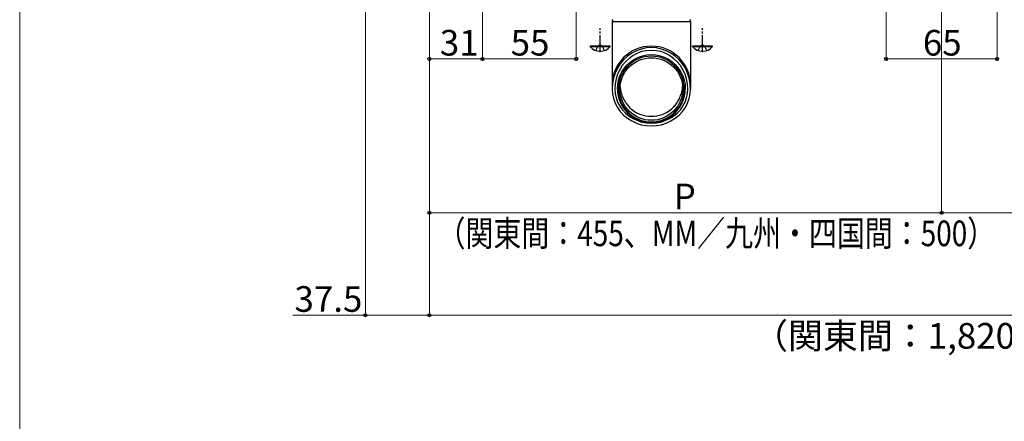
# Model space of a CAD drawing. Extents: x 0 to 1750, y 0 to 2608.
# Drawn here: x 0 to 577, y 1252 to 1487 of the extents above; entities that cross this region are included whole.
import ezdxf

# ---------------------------------------------------------------- set-up
doc = ezdxf.new("R2010")
doc.units = 0
doc.linetypes.add('YCENTER_1', pattern=[13, 10, -1, 1, -1])
doc.linetypes.add('YHIDDEN_1', pattern=[4, 3, -1])
for name, color, linetype, lineweight in [('YKK_13', 4, 'CONTINUOUS', 30), ('YKK_D', 6, 'CONTINUOUS', 13), ('YKK_ZWAK', 7, 'CONTINUOUS', 30)]:
    doc.layers.add(name, color=color, linetype=linetype, lineweight=lineweight)
doc.styles.add('text-b', font='txt')

msp = doc.modelspace()

# ---------------------------------------------------------------- linework, layer by layer
at = {"layer": 'YKK_13'}
for p, q in [((347, 1485.83), (347, 1446.41)), ((347.1, 1486), (392.9, 1486)), ((393, 1485.84), (393, 1446.41)), ((345.9, 1471.5), (334.1, 1471.5)), ((334.1, 1471.25), (334.1, 1471.5)), ((334.1, 1471.25), (345.9, 1471.25)), ((345.9, 1471.25), (345.9, 1471.5)), ((405.9, 1471.5), (394.1, 1471.5)), ((394.1, 1471.25), (394.1, 1471.5)), ((394.1, 1471.25), (405.9, 1471.25)), ((405.9, 1471.25), (405.9, 1471.5))]:
    msp.add_line(p, q, dxfattribs=at)
at = {"layer": 'YKK_13', "linetype": 'YCENTER_1'}
for p, q in [((340, 1468), (340, 1482)), ((400, 1468), (400, 1482))]:
    msp.add_line(p, q, dxfattribs=at)
at = {"layer": 'YKK_13', "linetype": 'YHIDDEN_1'}
for p, q in [((337.5, 1468.92), (338.86, 1471.64)), ((340, 1472.24), (338.86, 1471.64)), ((340, 1472.24), (341.14, 1471.64)), ((342.5, 1468.92), (341.14, 1471.64)), ((397.5, 1468.92), (398.86, 1471.64)), ((400, 1472.24), (398.86, 1471.64)), ((400, 1472.24), (401.14, 1471.64)), ((402.5, 1468.92), (401.14, 1471.64))]:
    msp.add_line(p, q, dxfattribs=at)
at = {"layer": 'YKK_13'}
for centre, radius, start, end in [((347.2, 1485.83), 0.2, 106.56141, 180), ((347, 1486.5), 0.5, 286.56141, 73.43859), ((393, 1486.5), 0.5, 106.60693, 253.40383), ((392.8, 1485.83), 0.2, 0.00538, 73.40383), ((340, 1476.2), 7.7, 219.98312, 320.01688), ((400, 1476.2), 7.7, 219.98312, 320.01688), ((370, 1448.88), 18.45, 229.80309, 310.19691)]:
    msp.add_arc(centre, radius, start, end, dxfattribs=at)
for centre, major_axis, ratio, start_param, end_param in [((370, 1448.59), (-23, 0), 0.99602, 3.141593, 6.283185), ((370, 1446.41), (0, -24.22), 0.949802, 1.570796, 4.712389), ((370, 1446.41), (0, -22.63), 0.945819, 1.570796, 4.712389), ((370, 1446.41), (19.3, 0), 0.996195, -1.570796, 4.712389), ((370, 1446.41), (-23, 0), 0.939189, 0, 3.141593), ((370, 1446.41), (-21.4, 0), 0.935104, 0, 3.141593), ((370, 1446.41), (19.9, 0), 0.978676, 3.141593, 6.283185)]:
    msp.add_ellipse(centre, major_axis=major_axis, ratio=ratio, start_param=start_param, end_param=end_param, dxfattribs=at)
at = {"layer": 'YKK_13', "extrusion": (0, 0, -1)}
msp.add_ellipse((370, 1446.41), major_axis=(0, 20.17), ratio=0.986472, start_param=4.712389, end_param=7.853982, dxfattribs=at)
at = {"layer": 'YKK_13'}
msp.add_ellipse((370, 1446.41), major_axis=(-18.4, 0), ratio=0.996195, dxfattribs=at)
for points, knots in [([(351.69, 1447.8), (351.75, 1447.27), (351.87, 1446.06), (352.26, 1444.4), (352.77, 1442.78), (353.36, 1441.33), (354.05, 1439.93), (355.01, 1438.33), (356.29, 1436.56), (357.49, 1435.38), (358.1, 1434.79)], [0, 0, 0, 0, 0.098709, 0.224897, 0.330334, 0.436589, 0.544832, 0.653615, 0.825692, 1, 1, 1, 1]), ([(381.91, 1434.79), (382.26, 1435.12), (382.95, 1435.78), (384.2, 1437.21), (385.3, 1438.78), (386.24, 1440.47), (386.86, 1441.82), (387.4, 1443.25), (387.85, 1444.8), (388.17, 1446.3), (388.27, 1447.33), (388.31, 1447.76)], [0, 0, 0, 0, 0.098175, 0.196809, 0.396975, 0.4985, 0.600472, 0.704078, 0.808453, 0.919425, 1, 1, 1, 1])]:
    msp.add_open_spline(points, degree=3, knots=knots, dxfattribs=at)
at = {"layer": 'YKK_D'}
for p, q in [((326, 1644.3), (326, 1463)), ((507.5, 1614.3), (507.5, 1463)), ((572.5, 1614.3), (572.5, 1463)), ((271, 1579.3), (271, 1463)), ((271, 1579.3), (271, 1463)), ((202.5, 1574), (202.5, 1313)), ((540, 1498.7), (540, 1373)), ((540, 1498.7), (540, 1373)), ((240, 1493), (240, 1373)), ((240, 1493), (240, 1313)), ((240, 1493), (240, 1313)), ((240, 1493), (240, 1463)), ((240, 1464), (271, 1464)), ((271, 1464), (326, 1464)), ((507.5, 1464), (572.5, 1464)), ((240, 1374), (540, 1374)), ((540, 1374), (840, 1374)), ((202.5, 1314), (160.06, 1314)), ((240, 1314), (202.5, 1314)), ((240, 1314), (1440, 1314))]:
    msp.add_line(p, q, dxfattribs=at)
at = {"layer": 'YKK_D', "linetype": 'ByBlock', "lineweight": -2}
for centre in [(240, 1464), (271, 1464), (271, 1464), (326, 1464), (507.5, 1464), (572.5, 1464), (240, 1374), (540, 1374), (540, 1374), (202.5, 1314), (240, 1314), (240, 1314)]:
    msp.add_circle(centre, 0.875, dxfattribs=at)
at = {"layer": 'YKK_ZWAK', "lineweight": 20}
msp.add_line((0, 2550), (0, 0), dxfattribs=at)

# ---------------------------------------------------------------- texts
at = {"layer": 'YKK_D', "style": 'text-b'}
for s, p in [('31', (246.08, 1466)), ('55', (287.59, 1466)), ('65', (529.05, 1466)), ('P', (383.1, 1376)), ('37.5', (160.95, 1316)), ('（関東間：1,820、2,730、3,640、MM：2,000、3,000、4,000、九州・四国間：1,910、2,865、3,820）', (429.59, 1294.44))]:
    msp.add_text(s, height=15, dxfattribs=at).set_placement(p)
at = {"layer": 'YKK_D', "style": 'text-b', "width": 0.8}
msp.add_text('（関東間：455、MM／九州・四国間：500）', height=15, dxfattribs=at).set_placement((244.74, 1354.44))

doc.saveas('drawing.dxf')
